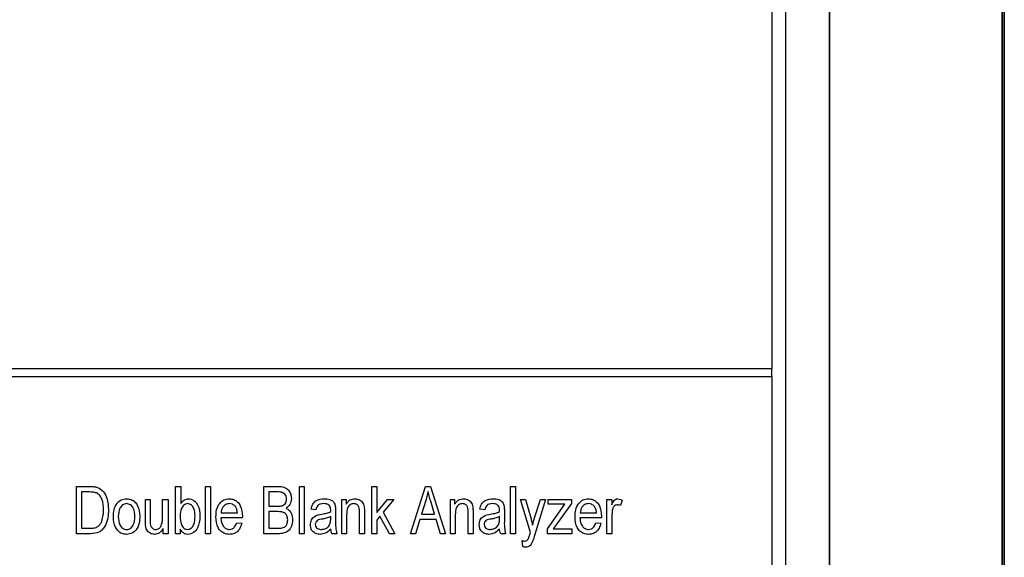
# Model space of a CAD drawing. Units: inches. Extents: x 0.76 to 10.71, y 0.93 to 8.31.
# Drawn here: x 2.93 to 4.7, y 5.12 to 6.09 of the extents above; entities that cross this region are included whole.
import ezdxf

# ---------------------------------------------------------------- set-up
doc = ezdxf.new("R2010")
doc.units = ezdxf.units.IN
doc.header["$MEASUREMENT"] = 0

msp = doc.modelspace()

# ---------------------------------------------------------------- linework, layer by layer
at = {"color": 7, "linetype": 'Continuous', "lineweight": 25}
for p, q in [((4.7008, 7.8484), (4.7008, 4.6004)), ((4.3066, 7.8183), (4.3066, 4.6305)), ((4.3071, 7.8189), (4.3071, 4.6299)), ((4.3859, 4.63), (4.3859, 7.8189)), ((4.3859, 7.8044), (4.3859, 4.6444)), ((4.6965, 7.8044), (4.6965, 4.6444)), ((4.6974, 7.8155), (4.6974, 4.6334)), ((4.2823, 7.7654), (4.2823, 5.4629)), ((1.1823, 5.4629), (4.2823, 5.4629)), ((4.2823, 5.4479), (4.2823, 5.4629)), ((4.2823, 5.4479), (1.1823, 5.4479)), ((4.2823, 5.4479), (4.2823, 4.9629)), ((3.0303, 5.1654), (3.0303, 5.2505)), ((3.0303, 5.2505), (3.0543, 5.2505)), ((3.2082, 5.1654), (3.2082, 5.2505)), ((3.2082, 5.2505), (3.2182, 5.2505)), ((3.2182, 5.2505), (3.2182, 5.2198)), ((3.2624, 5.1654), (3.2624, 5.2505)), ((3.2624, 5.2505), (3.2712, 5.2505)), ((3.2712, 5.2505), (3.2712, 5.1654)), ((3.3674, 5.1654), (3.3674, 5.2505)), ((3.3674, 5.2505), (3.3938, 5.2505)), ((3.4315, 5.2505), (3.4403, 5.2505)), ((3.4315, 5.1654), (3.4315, 5.2505)), ((3.4403, 5.2505), (3.4403, 5.1654)), ((3.5619, 5.1654), (3.5619, 5.2505)), ((3.5619, 5.2505), (3.5708, 5.2505)), ((3.5708, 5.2505), (3.5708, 5.2034)), ((3.6316, 5.1654), (3.6587, 5.2505)), ((3.6587, 5.2505), (3.6674, 5.2505)), ((3.6674, 5.2505), (3.6946, 5.1654)), ((3.8117, 5.1654), (3.8117, 5.2505)), ((3.8117, 5.2505), (3.8206, 5.2505)), ((3.8206, 5.2505), (3.8206, 5.1654)), ((3.054, 5.2406), (3.0391, 5.2406)), ((3.0391, 5.2406), (3.0391, 5.1753)), ((3.3907, 5.2406), (3.3762, 5.2406)), ((3.3762, 5.2406), (3.3762, 5.2151)), ((3.1541, 5.1891), (3.1541, 5.2273)), ((3.1541, 5.2273), (3.1629, 5.2273)), ((3.1629, 5.2273), (3.1629, 5.193)), ((3.185, 5.1942), (3.185, 5.2273)), ((3.185, 5.2273), (3.195, 5.2273)), ((3.195, 5.2273), (3.195, 5.1654)), ((3.3762, 5.2151), (3.3918, 5.2151)), ((3.5078, 5.1654), (3.5078, 5.2273)), ((3.5078, 5.2273), (3.5155, 5.2273)), ((3.5155, 5.2273), (3.5155, 5.2184)), ((3.5708, 5.2034), (3.5904, 5.2273)), ((3.6015, 5.2273), (3.5826, 5.2043)), ((3.5904, 5.2273), (3.6015, 5.2273)), ((3.6591, 5.2255), (3.6511, 5.2008)), ((3.675, 5.2008), (3.6679, 5.2241)), ((3.7034, 5.1654), (3.7034, 5.2273)), ((3.7034, 5.2273), (3.7111, 5.2273)), ((3.7111, 5.2273), (3.7111, 5.2184)), ((3.8474, 5.1674), (3.8294, 5.2273)), ((3.8294, 5.2273), (3.8386, 5.2273)), ((3.8386, 5.2273), (3.8482, 5.1941)), ((3.8549, 5.1939), (3.8655, 5.2273)), ((3.8747, 5.2273), (3.8556, 5.1643)), ((3.8655, 5.2273), (3.8747, 5.2273)), ((3.8781, 5.1742), (3.9096, 5.2184)), ((3.8792, 5.2184), (3.8792, 5.2273)), ((3.8792, 5.2273), (3.9212, 5.2273)), ((3.8998, 5.2184), (3.8792, 5.2184)), ((3.9212, 5.2198), (3.8939, 5.1813)), ((3.9096, 5.2184), (3.8998, 5.2184)), ((3.9212, 5.2273), (3.9212, 5.2198)), ((3.9853, 5.1654), (3.9853, 5.2273)), ((3.9853, 5.2273), (3.9941, 5.2273)), ((3.9941, 5.2273), (3.9941, 5.2174)), ((4.0129, 5.2251), (4.0096, 5.2162)), ((3.2906, 5.203), (3.3199, 5.203)), ((3.3288, 5.1969), (3.3287, 5.1941)), ((3.3925, 5.2052), (3.3762, 5.2052)), ((3.3762, 5.2052), (3.3762, 5.1753)), ((3.4613, 5.2085), (3.4525, 5.2096)), ((3.4879, 5.2052), (3.4879, 5.2077)), ((3.4879, 5.1927), (3.4879, 5.1963)), ((3.4967, 5.2051), (3.4967, 5.1912)), ((3.5166, 5.1992), (3.5166, 5.1654)), ((3.5398, 5.1654), (3.5398, 5.203)), ((3.5487, 5.2033), (3.5487, 5.1654)), ((3.5766, 5.197), (3.5708, 5.1899)), ((3.5935, 5.1654), (3.5766, 5.197)), ((3.5826, 5.2043), (3.6034, 5.1654)), ((3.6511, 5.2008), (3.675, 5.2008)), ((3.7123, 5.1992), (3.7123, 5.1654)), ((3.7355, 5.1654), (3.7355, 5.203)), ((3.7443, 5.2033), (3.7443, 5.1654)), ((3.7653, 5.2085), (3.7565, 5.2096)), ((3.7918, 5.2052), (3.7918, 5.2077)), ((3.7918, 5.1927), (3.7918, 5.1963)), ((3.8007, 5.2051), (3.8007, 5.1912)), ((3.9372, 5.203), (3.9665, 5.203)), ((3.9754, 5.1969), (3.9753, 5.1941)), ((3.9941, 5.1975), (3.9941, 5.1654)), ((3.3287, 5.1941), (3.29, 5.1941)), ((3.3188, 5.1853), (3.3276, 5.1842)), ((3.5708, 5.1899), (3.5708, 5.1654)), ((3.6482, 5.1908), (3.6408, 5.1654)), ((3.6779, 5.1908), (3.6482, 5.1908)), ((3.6854, 5.1654), (3.6779, 5.1908)), ((3.8939, 5.1813), (3.8887, 5.1742)), ((3.9753, 5.1941), (3.9366, 5.1941)), ((3.9654, 5.1853), (3.9742, 5.1842)), ((3.0554, 5.1654), (3.0303, 5.1654)), ((3.0391, 5.1753), (3.0543, 5.1753)), ((3.1861, 5.1654), (3.1861, 5.1746)), ((3.195, 5.1654), (3.1861, 5.1654)), ((3.2171, 5.1654), (3.2082, 5.1654)), ((3.2171, 5.1736), (3.2171, 5.1654)), ((3.2712, 5.1654), (3.2624, 5.1654)), ((3.3936, 5.1654), (3.3674, 5.1654)), ((3.3762, 5.1753), (3.3938, 5.1753)), ((3.4403, 5.1654), (3.4315, 5.1654)), ((3.4989, 5.1654), (3.4901, 5.1654)), ((3.5166, 5.1654), (3.5078, 5.1654)), ((3.5487, 5.1654), (3.5398, 5.1654)), ((3.5708, 5.1654), (3.5619, 5.1654)), ((3.6034, 5.1654), (3.5935, 5.1654)), ((3.6408, 5.1654), (3.6316, 5.1654)), ((3.6946, 5.1654), (3.6854, 5.1654)), ((3.7123, 5.1654), (3.7034, 5.1654)), ((3.7443, 5.1654), (3.7355, 5.1654)), ((3.8029, 5.1654), (3.794, 5.1654)), ((3.8206, 5.1654), (3.8117, 5.1654)), ((3.8781, 5.1654), (3.8781, 5.1742)), ((3.9223, 5.1654), (3.8781, 5.1654)), ((3.8887, 5.1742), (3.8993, 5.1742)), ((3.8993, 5.1742), (3.9223, 5.1742)), ((3.9223, 5.1742), (3.9223, 5.1654)), ((3.9941, 5.1654), (3.9853, 5.1654)), ((3.8338, 5.1422), (3.8327, 5.1532))]:
    msp.add_line(p, q, dxfattribs=at)
for points, knots in [([(3.0543, 5.2505), (3.0568, 5.2505), (3.0614, 5.2505), (3.0658, 5.2494), (3.0678, 5.2489)], [0, 0, 0, 0, 0.560309, 1, 1, 1, 1]), ([(3.0678, 5.2489), (3.0717, 5.2467), (3.0796, 5.2421), (3.0866, 5.2269), (3.0873, 5.2154), (3.0877, 5.2084)], [0, 0, 0, 0, 0.278195, 0.558779, 1, 1, 1, 1]), ([(3.3938, 5.2505), (3.3972, 5.2504), (3.4039, 5.2502), (3.412, 5.2446), (3.4164, 5.237), (3.4169, 5.2317), (3.4171, 5.2291)], [0, 0, 0, 0, 0.280801, 0.558968, 0.779465, 1, 1, 1, 1]), ([(3.0661, 5.2389), (3.0639, 5.2395), (3.0599, 5.2405), (3.0558, 5.2405), (3.054, 5.2406)], [0, 0, 0, 0, 0.559046, 1, 1, 1, 1]), ([(3.0789, 5.2085), (3.0786, 5.2151), (3.0781, 5.2241), (3.0725, 5.2346), (3.0682, 5.2374), (3.0661, 5.2389)], [0, 0, 0, 0, 0.559955, 0.78064, 1, 1, 1, 1]), ([(3.4083, 5.2277), (3.4082, 5.2293), (3.408, 5.2324), (3.4058, 5.2368), (3.4, 5.2409), (3.3945, 5.2407), (3.3907, 5.2406)], [0, 0, 0, 0, 0.187217, 0.373858, 0.559692, 1, 1, 1, 1]), ([(3.6631, 5.2416), (3.6625, 5.2386), (3.6614, 5.2332), (3.6598, 5.2279), (3.6591, 5.2255)], [0, 0, 0, 0, 0.559989, 1, 1, 1, 1]), ([(3.6679, 5.2241), (3.6669, 5.2274), (3.6652, 5.2332), (3.6637, 5.2391), (3.6631, 5.2416)], [0, 0, 0, 0, 0.560012, 1, 1, 1, 1]), ([(3.0966, 5.1963), (3.0968, 5.2005), (3.0971, 5.2089), (3.1019, 5.2199), (3.1104, 5.2272), (3.117, 5.228), (3.1204, 5.2284)], [0, 0, 0, 0, 0.281191, 0.560699, 0.780439, 1, 1, 1, 1]), ([(3.1201, 5.2196), (3.1188, 5.2194), (3.1163, 5.2192), (3.1118, 5.2167), (3.1061, 5.2094), (3.1057, 5.2016), (3.1054, 5.1964)], [0, 0, 0, 0, 0.1253922, 0.2507987, 0.5006589, 1, 1, 1, 1]), ([(3.1353, 5.1964), (3.135, 5.2016), (3.1346, 5.2096), (3.1287, 5.2168), (3.124, 5.2192), (3.1214, 5.2194), (3.1201, 5.2196)], [0, 0, 0, 0, 0.4993055, 0.749003, 0.8744694, 1, 1, 1, 1]), ([(3.1204, 5.2284), (3.1231, 5.2281), (3.1286, 5.2276), (3.1356, 5.2227), (3.143, 5.213), (3.1436, 5.2036), (3.1441, 5.197)], [0, 0, 0, 0, 0.186918, 0.373808, 0.560978, 1, 1, 1, 1]), ([(3.2302, 5.2196), (3.229, 5.2194), (3.2265, 5.2191), (3.2225, 5.2162), (3.2175, 5.2091), (3.2171, 5.2017), (3.2168, 5.1968)], [0, 0, 0, 0, 0.125009, 0.250334, 0.500478, 1, 1, 1, 1]), ([(3.2182, 5.2198), (3.2201, 5.2225), (3.2235, 5.2272), (3.2291, 5.228), (3.2316, 5.2284)], [0, 0, 0, 0, 0.560306, 1, 1, 1, 1]), ([(3.2436, 5.1965), (3.2434, 5.2015), (3.2432, 5.209), (3.2382, 5.2165), (3.2339, 5.2192), (3.2314, 5.2194), (3.2302, 5.2196)], [0, 0, 0, 0, 0.50009, 0.749548, 0.874844, 1, 1, 1, 1]), ([(3.2316, 5.2284), (3.2334, 5.2282), (3.2369, 5.2279), (3.2433, 5.2247), (3.2512, 5.2146), (3.2519, 5.2039), (3.2524, 5.1968)], [0, 0, 0, 0, 0.125642, 0.251303, 0.500741, 1, 1, 1, 1]), ([(3.2812, 5.1958), (3.2814, 5.2001), (3.2817, 5.2086), (3.2867, 5.2197), (3.2953, 5.2272), (3.302, 5.228), (3.3054, 5.2284)], [0, 0, 0, 0, 0.281144, 0.560725, 0.780475, 1, 1, 1, 1]), ([(3.3054, 5.2196), (3.3031, 5.2192), (3.2985, 5.2186), (3.2937, 5.2138), (3.2911, 5.2084), (3.2907, 5.2048), (3.2906, 5.203)], [0, 0, 0, 0, 0.278835, 0.558363, 0.778967, 1, 1, 1, 1]), ([(3.3054, 5.2284), (3.3081, 5.2281), (3.3136, 5.2276), (3.3205, 5.2226), (3.3277, 5.2129), (3.3283, 5.2035), (3.3288, 5.1969)], [0, 0, 0, 0, 0.186822, 0.373647, 0.560804, 1, 1, 1, 1]), ([(3.3163, 5.2142), (3.3146, 5.2159), (3.3115, 5.219), (3.3073, 5.2194), (3.3054, 5.2196)], [0, 0, 0, 0, 0.55909, 1, 1, 1, 1]), ([(3.3199, 5.203), (3.3196, 5.2052), (3.3192, 5.2092), (3.3172, 5.2126), (3.3163, 5.2142)], [0, 0, 0, 0, 0.560804, 1, 1, 1, 1]), ([(3.3918, 5.2151), (3.3935, 5.2151), (3.3964, 5.2151), (3.3993, 5.2157), (3.4006, 5.2159)], [0, 0, 0, 0, 0.560326, 1, 1, 1, 1]), ([(3.4006, 5.2159), (3.4019, 5.2165), (3.4045, 5.2176), (3.4078, 5.2217), (3.4081, 5.2254), (3.4083, 5.2277)], [0, 0, 0, 0, 0.2806462, 0.5605609, 1, 1, 1, 1]), ([(3.4171, 5.2291), (3.4166, 5.2251), (3.4157, 5.2178), (3.4101, 5.2133), (3.4076, 5.2113)], [0, 0, 0, 0, 0.559241, 1, 1, 1, 1]), ([(3.4525, 5.2096), (3.4533, 5.2127), (3.4548, 5.2188), (3.4631, 5.2275), (3.4714, 5.2281), (3.4765, 5.2284)], [0, 0, 0, 0, 0.281453, 0.560686, 1, 1, 1, 1]), ([(3.4752, 5.2196), (3.4734, 5.2195), (3.4697, 5.2193), (3.4648, 5.217), (3.4624, 5.2127), (3.4617, 5.2099), (3.4613, 5.2085)], [0, 0, 0, 0, 0.28092, 0.558927, 0.779054, 1, 1, 1, 1]), ([(3.4855, 5.2161), (3.4847, 5.2167), (3.4831, 5.2181), (3.4796, 5.2193), (3.4769, 5.2195), (3.4752, 5.2196)], [0, 0, 0, 0, 0.279659, 0.55976, 1, 1, 1, 1]), ([(3.4765, 5.2284), (3.4799, 5.2282), (3.4866, 5.2279), (3.495, 5.2219), (3.4966, 5.213), (3.4967, 5.2078), (3.4967, 5.2051)], [0, 0, 0, 0, 0.280843, 0.558246, 0.778362, 1, 1, 1, 1]), ([(3.4879, 5.2077), (3.4879, 5.2094), (3.4878, 5.2124), (3.4862, 5.215), (3.4855, 5.2161)], [0, 0, 0, 0, 0.5617804, 1, 1, 1, 1]), ([(3.5155, 5.2184), (3.5165, 5.22), (3.5185, 5.2231), (3.5237, 5.2275), (3.5286, 5.228), (3.5315, 5.2284)], [0, 0, 0, 0, 0.281083, 0.561725, 1, 1, 1, 1]), ([(3.5296, 5.2196), (3.5285, 5.2195), (3.5262, 5.2193), (3.523, 5.2179), (3.5205, 5.2156), (3.5168, 5.2097), (3.5167, 5.2038), (3.5166, 5.1992)], [0, 0, 0, 0, 0.125288, 0.250484, 0.37571, 0.501003, 1, 1, 1, 1]), ([(3.5398, 5.203), (3.5398, 5.2068), (3.5399, 5.2115), (3.537, 5.2163), (3.5349, 5.2181), (3.5324, 5.2194), (3.5306, 5.2195), (3.5296, 5.2196)], [0, 0, 0, 0, 0.499062, 0.624343, 0.749592, 0.874768, 1, 1, 1, 1]), ([(3.5315, 5.2284), (3.5344, 5.228), (3.5388, 5.2274), (3.5435, 5.224), (3.5471, 5.2193), (3.5486, 5.2119), (3.5486, 5.2062), (3.5487, 5.2033)], [0, 0, 0, 0, 0.248686, 0.373898, 0.499072, 0.748868, 1, 1, 1, 1]), ([(3.7111, 5.2184), (3.7121, 5.22), (3.7141, 5.2231), (3.7194, 5.2275), (3.7242, 5.228), (3.7271, 5.2284)], [0, 0, 0, 0, 0.281083, 0.561725, 1, 1, 1, 1]), ([(3.7253, 5.2196), (3.7242, 5.2195), (3.7219, 5.2193), (3.7187, 5.2179), (3.7161, 5.2156), (3.7125, 5.2097), (3.7124, 5.2038), (3.7123, 5.1992)], [0, 0, 0, 0, 0.125288, 0.250484, 0.37571, 0.501003, 1, 1, 1, 1]), ([(3.7355, 5.203), (3.7355, 5.2068), (3.7355, 5.2115), (3.7327, 5.2163), (3.7306, 5.2181), (3.7281, 5.2194), (3.7262, 5.2195), (3.7253, 5.2196)], [0, 0, 0, 0, 0.499062, 0.624343, 0.749592, 0.874768, 1, 1, 1, 1]), ([(3.7271, 5.2284), (3.73, 5.228), (3.7344, 5.2274), (3.7392, 5.224), (3.7427, 5.2193), (3.7442, 5.2119), (3.7443, 5.2062), (3.7443, 5.2033)], [0, 0, 0, 0, 0.248686, 0.373898, 0.499072, 0.748868, 1, 1, 1, 1]), ([(3.7565, 5.2096), (3.7572, 5.2127), (3.7588, 5.2188), (3.767, 5.2275), (3.7754, 5.2281), (3.7805, 5.2284)], [0, 0, 0, 0, 0.281453, 0.560686, 1, 1, 1, 1]), ([(3.7792, 5.2196), (3.7774, 5.2195), (3.7737, 5.2193), (3.7688, 5.217), (3.7664, 5.2127), (3.7657, 5.2099), (3.7653, 5.2085)], [0, 0, 0, 0, 0.28092, 0.558927, 0.779054, 1, 1, 1, 1]), ([(3.7895, 5.2161), (3.7887, 5.2167), (3.7871, 5.2181), (3.7835, 5.2193), (3.7808, 5.2195), (3.7792, 5.2196)], [0, 0, 0, 0, 0.279659, 0.55976, 1, 1, 1, 1]), ([(3.7805, 5.2284), (3.7838, 5.2282), (3.7906, 5.2279), (3.799, 5.2219), (3.8005, 5.213), (3.8006, 5.2078), (3.8007, 5.2051)], [0, 0, 0, 0, 0.280843, 0.558246, 0.778362, 1, 1, 1, 1]), ([(3.7918, 5.2077), (3.7918, 5.2094), (3.7918, 5.2124), (3.7902, 5.215), (3.7895, 5.2161)], [0, 0, 0, 0, 0.56178, 1, 1, 1, 1]), ([(3.9278, 5.1958), (3.928, 5.2001), (3.9284, 5.2086), (3.9333, 5.2197), (3.9419, 5.2272), (3.9486, 5.228), (3.952, 5.2284)], [0, 0, 0, 0, 0.281144, 0.560725, 0.780475, 1, 1, 1, 1]), ([(3.952, 5.2196), (3.9497, 5.2192), (3.9451, 5.2186), (3.9403, 5.2138), (3.9377, 5.2084), (3.9374, 5.2048), (3.9372, 5.203)], [0, 0, 0, 0, 0.278835, 0.558363, 0.778967, 1, 1, 1, 1]), ([(3.952, 5.2284), (3.9547, 5.2281), (3.9602, 5.2276), (3.9671, 5.2226), (3.9743, 5.2129), (3.9749, 5.2035), (3.9754, 5.1969)], [0, 0, 0, 0, 0.186822, 0.373647, 0.560804, 1, 1, 1, 1]), ([(3.9629, 5.2142), (3.9612, 5.2159), (3.9582, 5.219), (3.9539, 5.2194), (3.952, 5.2196)], [0, 0, 0, 0, 0.55909, 1, 1, 1, 1]), ([(3.9665, 5.203), (3.9663, 5.2052), (3.9658, 5.2092), (3.9638, 5.2126), (3.9629, 5.2142)], [0, 0, 0, 0, 0.560804, 1, 1, 1, 1]), ([(3.9941, 5.2174), (3.9953, 5.2202), (3.9969, 5.2241), (4.001, 5.2279), (4.0034, 5.2282), (4.0046, 5.2284)], [0, 0, 0, 0, 0.5609764, 0.7808034, 1, 1, 1, 1]), ([(4.0036, 5.2173), (4.0025, 5.2172), (4.0004, 5.2169), (3.9973, 5.2143), (3.9963, 5.2117), (3.9957, 5.2101)], [0, 0, 0, 0, 0.279889, 0.560351, 1, 1, 1, 1]), ([(4.0096, 5.2162), (4.0085, 5.2166), (4.0065, 5.2172), (4.0045, 5.2173), (4.0036, 5.2173)], [0, 0, 0, 0, 0.55998, 1, 1, 1, 1]), ([(4.0046, 5.2284), (4.0063, 5.2281), (4.0093, 5.2277), (4.0118, 5.2259), (4.0129, 5.2251)], [0, 0, 0, 0, 0.558816, 1, 1, 1, 1]), ([(3.0877, 5.2084), (3.0875, 5.2033), (3.0871, 5.1931), (3.0827, 5.1808), (3.0768, 5.1724), (3.0683, 5.1663), (3.0606, 5.1658), (3.0554, 5.1654)], [0, 0, 0, 0, 0.250681, 0.500751, 0.625984, 0.750883, 1, 1, 1, 1]), ([(3.0755, 5.1877), (3.0767, 5.1915), (3.0787, 5.1983), (3.0788, 5.2054), (3.0789, 5.2085)], [0, 0, 0, 0, 0.559565, 1, 1, 1, 1]), ([(3.1204, 5.1643), (3.1175, 5.1646), (3.1119, 5.1651), (3.1049, 5.1701), (3.0976, 5.1801), (3.097, 5.1896), (3.0966, 5.1963)], [0, 0, 0, 0, 0.186816, 0.373656, 0.560747, 1, 1, 1, 1]), ([(3.1054, 5.1964), (3.1057, 5.1911), (3.1061, 5.1832), (3.112, 5.1759), (3.1167, 5.1734), (3.1193, 5.1732), (3.1206, 5.1731)], [0, 0, 0, 0, 0.499358, 0.749004, 0.874469, 1, 1, 1, 1]), ([(3.1441, 5.197), (3.1439, 5.1927), (3.1436, 5.1842), (3.139, 5.173), (3.1304, 5.1655), (3.1237, 5.1647), (3.1204, 5.1643)], [0, 0, 0, 0, 0.281267, 0.560797, 0.780459, 1, 1, 1, 1]), ([(3.1206, 5.1731), (3.1219, 5.1732), (3.1244, 5.1735), (3.1289, 5.1761), (3.1346, 5.1833), (3.135, 5.1912), (3.1353, 5.1964)], [0, 0, 0, 0, 0.125376, 0.250813, 0.500573, 1, 1, 1, 1]), ([(3.2168, 5.1968), (3.2169, 5.1916), (3.217, 5.1839), (3.2221, 5.1761), (3.2265, 5.1735), (3.2291, 5.1733), (3.2304, 5.1731)], [0, 0, 0, 0, 0.500139, 0.749326, 0.874699, 1, 1, 1, 1]), ([(3.2304, 5.1731), (3.2316, 5.1733), (3.2341, 5.1736), (3.2381, 5.1766), (3.2431, 5.1839), (3.2434, 5.1914), (3.2436, 5.1965)], [0, 0, 0, 0, 0.1249044, 0.2501941, 0.5001012, 1, 1, 1, 1]), ([(3.2524, 5.1968), (3.2519, 5.1894), (3.2511, 5.1784), (3.2427, 5.1684), (3.2363, 5.1648), (3.2327, 5.1645), (3.2309, 5.1643)], [0, 0, 0, 0, 0.49869, 0.748959, 0.874503, 1, 1, 1, 1]), ([(3.3053, 5.1643), (3.3025, 5.1645), (3.2969, 5.165), (3.2897, 5.1697), (3.2823, 5.1796), (3.2816, 5.1891), (3.2812, 5.1958)], [0, 0, 0, 0, 0.187028, 0.373874, 0.560985, 1, 1, 1, 1]), ([(3.4105, 5.1903), (3.4103, 5.1928), (3.4098, 5.1979), (3.4048, 5.2035), (3.3984, 5.2051), (3.3945, 5.2051), (3.3925, 5.2052)], [0, 0, 0, 0, 0.280019, 0.558157, 0.77846, 1, 1, 1, 1]), ([(3.4076, 5.2113), (3.4097, 5.2101), (3.4139, 5.2077), (3.4185, 5.2002), (3.419, 5.1941), (3.4193, 5.1904)], [0, 0, 0, 0, 0.279867, 0.560238, 1, 1, 1, 1]), ([(3.4514, 5.1817), (3.4517, 5.1846), (3.4524, 5.1905), (3.4598, 5.1988), (3.4673, 5.2), (3.472, 5.2008)], [0, 0, 0, 0, 0.280198, 0.559761, 1, 1, 1, 1]), ([(3.472, 5.2008), (3.475, 5.2013), (3.4805, 5.2022), (3.4856, 5.2043), (3.4879, 5.2052)], [0, 0, 0, 0, 0.5603205, 1, 1, 1, 1]), ([(3.4879, 5.1963), (3.4852, 5.1952), (3.4804, 5.1933), (3.4753, 5.1923), (3.473, 5.1919)], [0, 0, 0, 0, 0.55958, 1, 1, 1, 1]), ([(3.7554, 5.1817), (3.7557, 5.1846), (3.7563, 5.1905), (3.7637, 5.1988), (3.7713, 5.2), (3.7759, 5.2008)], [0, 0, 0, 0, 0.280198, 0.559761, 1, 1, 1, 1]), ([(3.7759, 5.2008), (3.779, 5.2013), (3.7844, 5.2022), (3.7896, 5.2043), (3.7918, 5.2052)], [0, 0, 0, 0, 0.5603205, 1, 1, 1, 1]), ([(3.7918, 5.1963), (3.7891, 5.1952), (3.7843, 5.1933), (3.7792, 5.1923), (3.777, 5.1919)], [0, 0, 0, 0, 0.55958, 1, 1, 1, 1]), ([(3.9519, 5.1643), (3.9491, 5.1645), (3.9435, 5.165), (3.9363, 5.1697), (3.9289, 5.1796), (3.9283, 5.1891), (3.9278, 5.1958)], [0, 0, 0, 0, 0.187028, 0.373874, 0.560985, 1, 1, 1, 1]), ([(3.9957, 5.2101), (3.9952, 5.2078), (3.9943, 5.2036), (3.9942, 5.1994), (3.9941, 5.1975)], [0, 0, 0, 0, 0.5598847, 1, 1, 1, 1]), ([(3.0543, 5.1753), (3.0568, 5.1754), (3.0617, 5.1756), (3.0685, 5.1778), (3.0731, 5.1824), (3.0747, 5.186), (3.0755, 5.1877)], [0, 0, 0, 0, 0.280747, 0.56, 0.779709, 1, 1, 1, 1]), ([(3.1707, 5.1643), (3.1678, 5.1647), (3.1635, 5.1652), (3.1591, 5.1689), (3.1557, 5.1735), (3.1543, 5.1807), (3.1541, 5.1863), (3.1541, 5.1891)], [0, 0, 0, 0, 0.248505, 0.373801, 0.499123, 0.748947, 1, 1, 1, 1]), ([(3.1629, 5.193), (3.1627, 5.1888), (3.1625, 5.1835), (3.1647, 5.1776), (3.1667, 5.1752), (3.1694, 5.1734), (3.1715, 5.1732), (3.1725, 5.1731)], [0, 0, 0, 0, 0.500524, 0.625448, 0.750326, 0.875225, 1, 1, 1, 1]), ([(3.1725, 5.1731), (3.1736, 5.1732), (3.1756, 5.1733), (3.1791, 5.1749), (3.1808, 5.1769), (3.1819, 5.1782)], [0, 0, 0, 0, 0.280409, 0.560675, 1, 1, 1, 1]), ([(3.1819, 5.1782), (3.183, 5.1811), (3.185, 5.1862), (3.185, 5.1917), (3.185, 5.1942)], [0, 0, 0, 0, 0.557895, 1, 1, 1, 1]), ([(3.29, 5.1941), (3.2903, 5.1914), (3.2907, 5.1861), (3.2937, 5.1791), (3.299, 5.1741), (3.3032, 5.1734), (3.3053, 5.1731)], [0, 0, 0, 0, 0.281242, 0.561228, 0.781014, 1, 1, 1, 1]), ([(3.3053, 5.1731), (3.3072, 5.1733), (3.3108, 5.1737), (3.3161, 5.1782), (3.3177, 5.1826), (3.3188, 5.1853)], [0, 0, 0, 0, 0.279848, 0.559627, 1, 1, 1, 1]), ([(3.3276, 5.1842), (3.3268, 5.1812), (3.3251, 5.1753), (3.3196, 5.1685), (3.3125, 5.1648), (3.3077, 5.1645), (3.3053, 5.1643)], [0, 0, 0, 0, 0.280536, 0.559829, 0.779711, 1, 1, 1, 1]), ([(3.4193, 5.1904), (3.419, 5.1866), (3.4183, 5.1789), (3.412, 5.1696), (3.4026, 5.1657), (3.3966, 5.1655), (3.3936, 5.1654)], [0, 0, 0, 0, 0.2803571, 0.5592749, 0.7789123, 1, 1, 1, 1]), ([(3.4023, 5.1764), (3.4038, 5.1771), (3.4067, 5.1786), (3.41, 5.1836), (3.4103, 5.1878), (3.4105, 5.1903)], [0, 0, 0, 0, 0.280168, 0.560191, 1, 1, 1, 1]), ([(3.469, 5.1643), (3.4664, 5.1645), (3.4611, 5.1649), (3.455, 5.1694), (3.4518, 5.1755), (3.4515, 5.1796), (3.4514, 5.1817)], [0, 0, 0, 0, 0.280225, 0.559198, 0.779291, 1, 1, 1, 1]), ([(3.473, 5.1919), (3.4696, 5.1915), (3.4648, 5.1909), (3.4607, 5.1861), (3.4604, 5.1835), (3.4602, 5.1821)], [0, 0, 0, 0, 0.559751, 0.779687, 1, 1, 1, 1]), ([(3.4602, 5.1821), (3.4604, 5.1806), (3.4608, 5.1776), (3.4649, 5.1737), (3.4688, 5.1733), (3.4711, 5.1731)], [0, 0, 0, 0, 0.280271, 0.560111, 1, 1, 1, 1]), ([(3.4711, 5.1731), (3.4739, 5.1735), (3.4793, 5.1741), (3.4854, 5.1794), (3.4877, 5.1862), (3.4878, 5.1905), (3.4879, 5.1927)], [0, 0, 0, 0, 0.279622, 0.558557, 0.778669, 1, 1, 1, 1]), ([(3.4967, 5.1912), (3.4966, 5.1863), (3.4963, 5.1776), (3.4981, 5.1691), (3.4989, 5.1654)], [0, 0, 0, 0, 0.5610309, 1, 1, 1, 1]), ([(3.7729, 5.1643), (3.7703, 5.1645), (3.7651, 5.1649), (3.759, 5.1694), (3.7558, 5.1755), (3.7555, 5.1796), (3.7554, 5.1817)], [0, 0, 0, 0, 0.280225, 0.559198, 0.779291, 1, 1, 1, 1]), ([(3.777, 5.1919), (3.7736, 5.1915), (3.7687, 5.1909), (3.7646, 5.1861), (3.7643, 5.1835), (3.7642, 5.1821)], [0, 0, 0, 0, 0.559751, 0.779687, 1, 1, 1, 1]), ([(3.7642, 5.1821), (3.7644, 5.1806), (3.7648, 5.1776), (3.7689, 5.1737), (3.7727, 5.1733), (3.7751, 5.1731)], [0, 0, 0, 0, 0.280271, 0.560111, 1, 1, 1, 1]), ([(3.7751, 5.1731), (3.7778, 5.1735), (3.7833, 5.1741), (3.7894, 5.1794), (3.7917, 5.1862), (3.7918, 5.1905), (3.7918, 5.1927)], [0, 0, 0, 0, 0.279622, 0.558557, 0.778669, 1, 1, 1, 1]), ([(3.8007, 5.1912), (3.8005, 5.1863), (3.8002, 5.1776), (3.8021, 5.1691), (3.8029, 5.1654)], [0, 0, 0, 0, 0.561031, 1, 1, 1, 1]), ([(3.8482, 5.1941), (3.8488, 5.1916), (3.85, 5.1872), (3.851, 5.1828), (3.8515, 5.1808)], [0, 0, 0, 0, 0.559981, 1, 1, 1, 1]), ([(3.8515, 5.1808), (3.852, 5.1833), (3.853, 5.1877), (3.8543, 5.192), (3.8549, 5.1939)], [0, 0, 0, 0, 0.559968, 1, 1, 1, 1]), ([(3.9366, 5.1941), (3.9369, 5.1914), (3.9373, 5.1861), (3.9403, 5.1791), (3.9456, 5.1741), (3.9498, 5.1734), (3.9519, 5.1731)], [0, 0, 0, 0, 0.281242, 0.561228, 0.781014, 1, 1, 1, 1]), ([(3.9519, 5.1731), (3.9538, 5.1733), (3.9574, 5.1737), (3.9627, 5.1782), (3.9643, 5.1826), (3.9654, 5.1853)], [0, 0, 0, 0, 0.279848, 0.559627, 1, 1, 1, 1]), ([(3.9742, 5.1842), (3.9734, 5.1812), (3.9717, 5.1753), (3.9662, 5.1685), (3.9591, 5.1648), (3.9543, 5.1645), (3.9519, 5.1643)], [0, 0, 0, 0, 0.280536, 0.559829, 0.779711, 1, 1, 1, 1]), ([(3.1861, 5.1746), (3.184, 5.1714), (3.1802, 5.1658), (3.1736, 5.1647), (3.1707, 5.1643)], [0, 0, 0, 0, 0.560392, 1, 1, 1, 1]), ([(3.2309, 5.1643), (3.2292, 5.1644), (3.2259, 5.1647), (3.2208, 5.1679), (3.2185, 5.1715), (3.2171, 5.1736)], [0, 0, 0, 0, 0.280125, 0.560205, 1, 1, 1, 1]), ([(3.3938, 5.1753), (3.3954, 5.1753), (3.3983, 5.1754), (3.4011, 5.1761), (3.4023, 5.1764)], [0, 0, 0, 0, 0.560357, 1, 1, 1, 1]), ([(3.4879, 5.1739), (3.4849, 5.171), (3.4795, 5.1658), (3.4722, 5.1647), (3.469, 5.1643)], [0, 0, 0, 0, 0.560565, 1, 1, 1, 1]), ([(3.4901, 5.1654), (3.4895, 5.1669), (3.4884, 5.1697), (3.488, 5.1726), (3.4879, 5.1739)], [0, 0, 0, 0, 0.559745, 1, 1, 1, 1]), ([(3.7918, 5.1739), (3.7888, 5.171), (3.7835, 5.1658), (3.7762, 5.1647), (3.7729, 5.1643)], [0, 0, 0, 0, 0.560565, 1, 1, 1, 1]), ([(3.794, 5.1654), (3.7934, 5.1669), (3.7924, 5.1697), (3.792, 5.1726), (3.7918, 5.1739)], [0, 0, 0, 0, 0.559745, 1, 1, 1, 1]), ([(3.8556, 5.1643), (3.8542, 5.1594), (3.8521, 5.1521), (3.8475, 5.1442), (3.843, 5.1414), (3.8404, 5.1412), (3.8391, 5.1411)], [0, 0, 0, 0, 0.5013167, 0.7503483, 0.875146, 1, 1, 1, 1]), ([(3.8436, 5.1556), (3.8443, 5.1578), (3.8457, 5.1617), (3.8468, 5.1656), (3.8474, 5.1674)], [0, 0, 0, 0, 0.559923, 1, 1, 1, 1]), ([(3.8327, 5.1532), (3.8335, 5.1529), (3.8349, 5.1523), (3.8364, 5.1522), (3.837, 5.1521)], [0, 0, 0, 0, 0.560285, 1, 1, 1, 1]), ([(3.8391, 5.1411), (3.8381, 5.1412), (3.8363, 5.1413), (3.8346, 5.1419), (3.8338, 5.1422)], [0, 0, 0, 0, 0.559667, 1, 1, 1, 1]), ([(3.837, 5.1521), (3.8386, 5.1522), (3.8413, 5.1525), (3.8429, 5.1546), (3.8436, 5.1556)], [0, 0, 0, 0, 0.559771, 1, 1, 1, 1])]:
    msp.add_open_spline(points, degree=3, knots=knots, dxfattribs=at)

doc.saveas('drawing.dxf')
